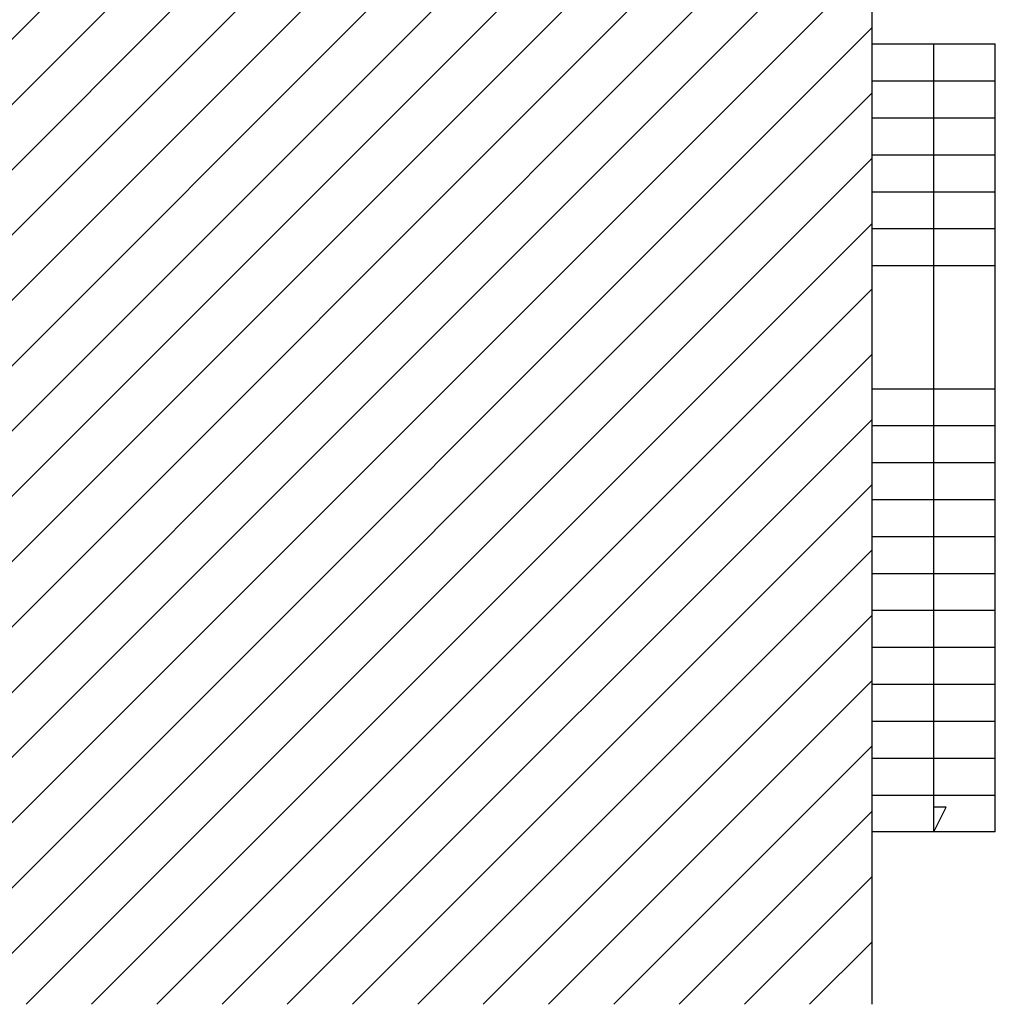
# Model space of a CAD drawing. Extents: x 94 to 351, y 118 to 255.
# Drawn here: x 334 to 342, y 177 to 185 of the extents above; entities that cross this region are included whole.
import ezdxf

# ---------------------------------------------------------------- set-up
doc = ezdxf.new("R2010")
doc.units = 0
doc.header["$MEASUREMENT"] = 0
doc.layers.get('0').update_dxf_attribs({"linetype": 'CONTINUOUS'})

msp = doc.modelspace()

# ---------------------------------------------------------------- hatches: boundary and pattern name
h = msp.add_hatch()
h.set_pattern_fill('ANSI31', color=5, scale=3, style=0)
h.set_pattern_definition([(45, (0.0123, -2e-07), (-0.26516504, 0.26516504), [])])
h.paths.add_polyline_path([(309.3623, 186.15), (296.5623, 186.15), (296.5623, 177.15), (309.3623, 177.15)])
h.paths.add_polyline_path([(325.1623, 186.15), (312.3623, 186.15), (312.3623, 177.15), (325.1623, 177.15)])
h.paths.add_polyline_path([(341.0123, 186.15), (328.1923, 186.15), (328.1923, 177.15), (341.0123, 177.15)])
h.paths.add_polyline_path([(318.7123, 150.55), (306.1123, 150.55), (305.9123, 150.55), (305.9123, 141.55), (318.7123, 141.55)])
h.paths.add_polyline_path([(302.9123, 150.55), (290.1123, 150.55), (290.1123, 141.55), (290.2623, 141.55), (302.9123, 141.55)])
h.paths.add_polyline_path([(287.1123, 150.55), (274.3123, 150.55), (274.3123, 141.55), (274.3623, 141.55), (287.1123, 141.55)])
h.paths.add_polyline_path([(271.3123, 150.55), (258.5123, 150.55), (258.5123, 141.55), (271.3123, 141.55)])

# ---------------------------------------------------------------- linework, layer by layer
at = {"color": 6}
msp.add_line((341.0123, 177.15), (341.0123, 186.15), dxfattribs=at)
at = {"color": 7}
for p, q in [((341.0123, 184.95), (342.0123, 184.95)), ((341.5123, 178.55), (341.5123, 184.95)), ((342.0123, 178.55), (342.0123, 184.95)), ((341.0123, 184.65), (342.0123, 184.65)), ((341.0123, 184.35), (342.0123, 184.35)), ((341.0123, 184.05), (342.0123, 184.05)), ((341.0123, 183.75), (342.0123, 183.75)), ((341.0123, 183.45), (342.0123, 183.45)), ((341.0123, 183.15), (342.0123, 183.15)), ((341.0123, 182.15), (342.0123, 182.15)), ((341.0123, 181.85), (342.0123, 181.85)), ((341.0123, 181.55), (342.0123, 181.55)), ((341.0123, 181.25), (342.0123, 181.25)), ((341.0123, 180.95), (342.0123, 180.95)), ((341.0123, 180.65), (342.0123, 180.65)), ((341.0123, 180.35), (342.0123, 180.35)), ((341.0123, 180.05), (342.0123, 180.05)), ((341.0123, 179.75), (342.0123, 179.75)), ((341.0123, 179.45), (342.0123, 179.45)), ((341.0123, 179.15), (342.0123, 179.15)), ((341.0123, 178.85), (342.0123, 178.85)), ((342.0123, 178.55), (341.0123, 178.55))]:
    msp.add_line(p, q, dxfattribs=at)
at = {"color": 0}
for p, q in [((341.6123, 178.75), (341.5123, 178.75)), ((341.5123, 178.55), (341.6123, 178.75))]:
    msp.add_line(p, q, dxfattribs=at)

doc.saveas('drawing.dxf')
